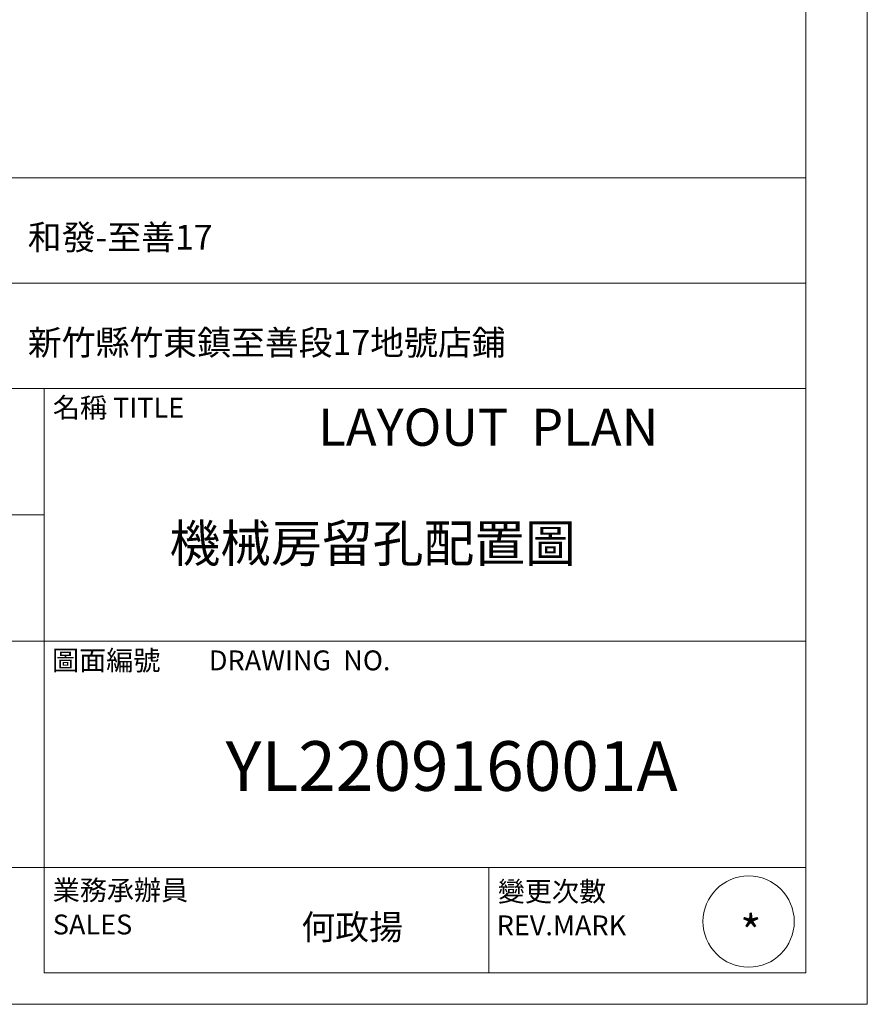
# Model space of a CAD drawing. Units: millimetres. Extents: x 17399 to 53449, y 8631 to 55334.
# Drawn here: x 31287 to 33337, y 8631 to 11010 of the extents above; entities that cross this region are included whole.
import ezdxf

# ---------------------------------------------------------------- set-up
doc = ezdxf.new("R2010")
doc.units = ezdxf.units.MM
doc.layers.add('实线', color=7, linetype='Continuous', lineweight=25)
doc.layers.add('標註', color=3, linetype='Continuous')

msp = doc.modelspace()

# ---------------------------------------------------------------- linework, layer by layer
at = {"color": 1, "linetype": 'Continuous', "lineweight": 13}
for p, q in [((33187.86, 8706.667), (33187.86, 19744.029)), ((17545.853, 8961.055), (33187.86, 8961.055)), ((31346.096, 8961.055), (31346.096, 8706.667)), ((31346.096, 8706.667), (33187.86, 8706.667))]:
    msp.add_line(p, q, dxfattribs=at)
at = {"color": 0, "linetype": 'Continuous', "lineweight": 13}
for p, q in [((30684.688, 10627.801), (33187.86, 10627.801)), ((30684.688, 10373.414), (33187.86, 10373.414)), ((33187.86, 10119.026), (30684.688, 10119.026)), ((31346.096, 10119.026), (31346.096, 8961.055)), ((29378.822, 9813.761), (31346.096, 9813.761)), ((31346.096, 9508.496), (29378.822, 9508.496)), ((31346.096, 9508.496), (33187.86, 9508.496)), ((32421.379, 8961.055), (32421.379, 8706.667))]:
    msp.add_line(p, q, dxfattribs=at)
msp.add_circle((33049.498, 8830.872), 110.315, dxfattribs=at)
at = {"layer": 'Defpoints', "color": 0, "lineweight": 13}
for p, q in [((33336.503, 19931.787), (33336.503, 8630.916)), ((33336.503, 8630.916), (17398.62, 8630.916))]:
    msp.add_line(p, q, dxfattribs=at)

# ---------------------------------------------------------------- texts
at = {"lineweight": 13}
for s, height, p in [('名稱 TITLE', 48, (31367.42, 10048.478)), ('LAYOUT  PLAN', 90, (32008.909, 9980.3)), ('圖面編號        DRAWING  NO.       ', 48, (31365.322, 9437.875)), ('業務承辦員  ', 48, (31367.163, 8882.607)), ('變更次數  ', 48, (32442.944, 8879.494)), ('SALES ', 48, (31367.375, 8799.769)), ('REV.MARK', 48, (32440.448, 8797.636))]:
    msp.add_text(s, height=height, dxfattribs=at).set_placement(p)
at = {"layer": '实线', "color": 3, "insert": (29060.556, 10899.751), "char_height": 150, "width": 2646.71412, "attachment_point": 1, "bg_fill": 2}
msp.add_mtext('{\\fDengXian|b0|i0|c134|p2;C-C機房預留孔}', dxfattribs=at)
at = {"layer": '標註', "lineweight": 13}
for s, height, p in [('和發-至善17', 60, (31306.888, 10454.137)), ('新竹縣竹東鎮至善段17地號店鋪', 60, (31306.888, 10199.75)), ('機械房留孔配置圖', 90, (31649.445, 9699.86)), ('YL220916001A', 120, (31784.821, 9146.659)), ('何政揚', 60, (31968.297, 8787.391)), ('*', 80, (33029.299, 8765.175))]:
    msp.add_text(s, height=height, dxfattribs=at).set_placement(p)

doc.saveas('drawing.dxf')
